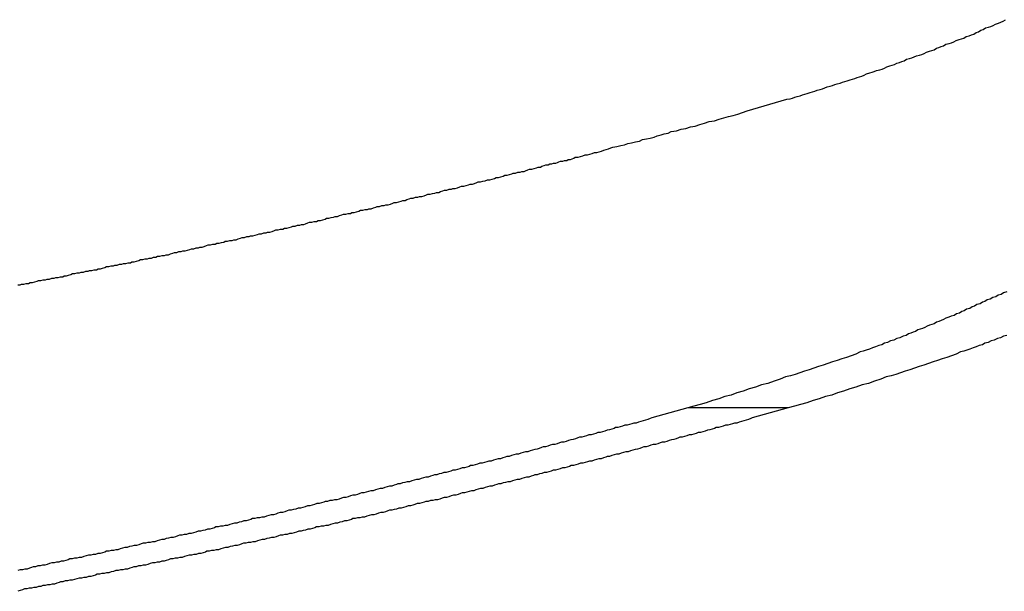
# Model space of a CAD drawing. Extents: x -39.7 to 39.7, y -14.7 to 14.7.
# Drawn here: x -1.1 to -0.7, y 11.2 to 11.4 of the extents above; entities that cross this region are included whole.
import ezdxf

# ---------------------------------------------------------------- set-up
doc = ezdxf.new("R2010")
doc.units = 0
doc.layers.get('0').update_dxf_attribs({"linetype": 'CONTINUOUS'})

msp = doc.modelspace()

# ---------------------------------------------------------------- linework, layer by layer
at = {"color": 0}
for points in [[(-0.8262, 11.3448), (-0.8108, 11.3493), (-0.8108, 11.3493), (-0.8096, 11.3495), (-0.8087, 11.3498), (-0.8078, 11.3501), (-0.8069, 11.3504), (-0.8057, 11.3507), (-0.8048, 11.351), (-0.8039, 11.3513), (-0.803, 11.3516), (-0.8018, 11.3519), (-0.8009, 11.3522), (-0.8, 11.3525), (-0.7991, 11.3528), (-0.798, 11.3531), (-0.7971, 11.3534), (-0.7962, 11.3537), (-0.7953, 11.3541), (-0.7953, 11.3541), (-0.7941, 11.3544), (-0.7932, 11.3547), (-0.7923, 11.355), (-0.7914, 11.3553), (-0.7902, 11.3556), (-0.7893, 11.3559), (-0.7884, 11.3562), (-0.7875, 11.3565), (-0.7863, 11.3568), (-0.7854, 11.3571), (-0.7845, 11.3574), (-0.7836, 11.3577), (-0.7827, 11.358), (-0.7818, 11.3583), (-0.7809, 11.3586), (-0.78, 11.3592), (-0.78, 11.3592), (-0.7788, 11.3595), (-0.7779, 11.3598), (-0.777, 11.3601), (-0.7761, 11.3604), (-0.7749, 11.3607), (-0.774, 11.361), (-0.7731, 11.3613), (-0.7722, 11.3619), (-0.771, 11.3622), (-0.7701, 11.3625), (-0.7692, 11.3628), (-0.7683, 11.3633), (-0.7673, 11.3636), (-0.7664, 11.3639), (-0.7655, 11.3642), (-0.7646, 11.3648), (-0.7646, 11.3648), (-0.7634, 11.3651), (-0.7625, 11.3654), (-0.7616, 11.3657), (-0.7607, 11.3661), (-0.7595, 11.3664), (-0.7586, 11.3667), (-0.7577, 11.367), (-0.7568, 11.3676), (-0.7556, 11.3679), (-0.7547, 11.3682), (-0.7538, 11.3685), (-0.7529, 11.3691), (-0.752, 11.3694), (-0.7511, 11.3697), (-0.7502, 11.37), (-0.7493, 11.3706), (-0.7493, 11.3706), (-0.7481, 11.3709), (-0.7472, 11.3712), (-0.7463, 11.3715), (-0.7454, 11.3721), (-0.7442, 11.3724), (-0.7433, 11.3727), (-0.7424, 11.373), (-0.7415, 11.3736), (-0.7403, 11.3739), (-0.7394, 11.3742), (-0.7385, 11.3745), (-0.7376, 11.3751), (-0.7367, 11.3754), (-0.7358, 11.376), (-0.7349, 11.3763), (-0.734, 11.3769), (-0.734, 11.3769), (-0.7328, 11.3772), (-0.7319, 11.3775), (-0.731, 11.3778), (-0.7301, 11.3784), (-0.729, 11.3787), (-0.7281, 11.3792), (-0.7272, 11.3795), (-0.7263, 11.3801)], [(-1.1084, 11.2775), (-1.1075, 11.2775), (-1.1069, 11.2778), (-1.106, 11.2778), (-1.1051, 11.2781), (-1.1042, 11.2781), (-1.1036, 11.2784), (-1.1027, 11.2784), (-1.1018, 11.2787), (-1.1009, 11.2789), (-1.1003, 11.2792), (-1.1003, 11.2792), (-1.0994, 11.2792), (-1.0985, 11.2795), (-1.0976, 11.2795), (-1.097, 11.2798), (-1.0961, 11.2798), (-1.0952, 11.2801), (-1.0943, 11.2801), (-1.0937, 11.2804), (-1.0928, 11.2804), (-1.0919, 11.2807), (-1.091, 11.2807), (-1.0904, 11.281), (-1.0895, 11.281), (-1.0887, 11.2813), (-1.0878, 11.2816), (-1.0872, 11.2819), (-1.0872, 11.2819), (-1.0863, 11.2819), (-1.0854, 11.2822), (-1.0845, 11.2822), (-1.0839, 11.2825), (-1.083, 11.2825), (-1.0821, 11.2828), (-1.0812, 11.2828), (-1.0806, 11.2831), (-1.0797, 11.2831), (-1.0788, 11.2834), (-1.0779, 11.2834), (-1.0773, 11.2837), (-1.0764, 11.2837), (-1.0756, 11.284), (-1.0747, 11.2843), (-1.0741, 11.2846), (-1.0741, 11.2846), (-1.0732, 11.2846), (-1.0723, 11.2849), (-1.0714, 11.2849), (-1.0708, 11.2852), (-1.0699, 11.2852), (-1.069, 11.2855), (-1.0681, 11.2855), (-1.0675, 11.2858), (-1.0666, 11.2858), (-1.0657, 11.2861), (-1.0648, 11.2861), (-1.0642, 11.2864), (-1.0633, 11.2864), (-1.0624, 11.2867), (-1.0615, 11.287), (-1.0609, 11.2873), (-1.0609, 11.2873), (-1.06, 11.2873), (-1.0591, 11.2876), (-1.0582, 11.2876), (-1.0576, 11.2879), (-1.0567, 11.2879), (-1.0558, 11.2882), (-1.0549, 11.2883), (-1.0543, 11.2886), (-1.0534, 11.2886), (-1.0525, 11.2889), (-1.0516, 11.2889), (-1.051, 11.2892), (-1.0501, 11.2892), (-1.0493, 11.2895), (-1.0484, 11.2898), (-1.0478, 11.2901), (-1.0478, 11.2901), (-1.0469, 11.2901), (-1.046, 11.2904), (-1.0451, 11.2904), (-1.0445, 11.2907), (-1.0436, 11.2907), (-1.0427, 11.291), (-1.0418, 11.2912), (-1.0412, 11.2915), (-1.0403, 11.2915), (-1.0394, 11.2918), (-1.0385, 11.2918), (-1.0379, 11.2921), (-1.037, 11.2921), (-1.0362, 11.2924), (-1.0353, 11.2927), (-1.0347, 11.293), (-1.0347, 11.293), (-1.0338, 11.293), (-1.0329, 11.2933), (-1.032, 11.2933), (-1.0314, 11.2936), (-1.0305, 11.2936), (-1.0296, 11.2939), (-1.0287, 11.2941), (-1.0281, 11.2944), (-1.0272, 11.2944), (-1.0263, 11.2947), (-1.0254, 11.2947), (-1.0248, 11.295), (-1.0239, 11.295), (-1.0231, 11.2953), (-1.0222, 11.2956), (-1.0216, 11.2959), (-1.0216, 11.2959), (-1.0207, 11.2959), (-1.0198, 11.2962), (-1.0189, 11.2962), (-1.0183, 11.2965), (-1.0174, 11.2965), (-1.0165, 11.2968), (-1.0156, 11.297), (-1.015, 11.2973), (-1.0141, 11.2973), (-1.0132, 11.2976), (-1.0123, 11.2976), (-1.0117, 11.2979), (-1.0108, 11.2979), (-1.01, 11.2982), (-1.0091, 11.2985), (-1.0085, 11.2988), (-1.0085, 11.2988), (-1.0076, 11.2988), (-1.0067, 11.2991), (-1.0058, 11.2991), (-1.0052, 11.2994), (-1.0043, 11.2994), (-1.0034, 11.2997), (-1.0025, 11.3), (-1.0019, 11.3003), (-1.001, 11.3003), (-1.0001, 11.3006), (-0.9992, 11.3006), (-0.9986, 11.3009), (-0.9977, 11.3009), (-0.997, 11.3012), (-0.9961, 11.3015), (-0.9955, 11.3018), (-0.9955, 11.3018), (-0.9946, 11.3018), (-0.9937, 11.3021), (-0.9928, 11.3021), (-0.9922, 11.3024), (-0.9913, 11.3024), (-0.9904, 11.3027), (-0.9895, 11.303), (-0.9889, 11.3033), (-0.988, 11.3033), (-0.9871, 11.3036), (-0.9862, 11.3037), (-0.9856, 11.304), (-0.9847, 11.304), (-0.9839, 11.3043), (-0.983, 11.3046), (-0.9824, 11.3049), (-0.9824, 11.3049), (-0.9815, 11.3049), (-0.9806, 11.3052), (-0.9797, 11.3052), (-0.9791, 11.3055), (-0.9782, 11.3055), (-0.9773, 11.3058), (-0.9764, 11.3061), (-0.9758, 11.3064), (-0.9749, 11.3064), (-0.974, 11.3067), (-0.9731, 11.3067), (-0.9725, 11.307), (-0.9716, 11.307), (-0.9708, 11.3073), (-0.9699, 11.3076), (-0.9693, 11.3079), (-0.9693, 11.3079), (-0.9684, 11.3079), (-0.9675, 11.3082), (-0.9666, 11.3082), (-0.966, 11.3085), (-0.9651, 11.3085), (-0.9642, 11.3088), (-0.9633, 11.3091), (-0.9627, 11.3094), (-0.9618, 11.3094), (-0.9609, 11.3097), (-0.96, 11.3099), (-0.9594, 11.3102), (-0.9585, 11.3102), (-0.9578, 11.3105), (-0.9569, 11.3108), (-0.9563, 11.3111), (-0.9563, 11.3111), (-0.9554, 11.3111), (-0.9545, 11.3114), (-0.9536, 11.3114), (-0.953, 11.3117), (-0.9521, 11.3117), (-0.9512, 11.312), (-0.9503, 11.3123), (-0.9497, 11.3126), (-0.9488, 11.3126), (-0.9479, 11.3129), (-0.947, 11.313), (-0.9464, 11.3133), (-0.9455, 11.3133), (-0.9448, 11.3136), (-0.9439, 11.3139), (-0.9433, 11.3142), (-0.9433, 11.3142), (-0.9424, 11.3142), (-0.9415, 11.3145), (-0.9406, 11.3145), (-0.94, 11.3148), (-0.9391, 11.3148), (-0.9382, 11.3151), (-0.9373, 11.3154), (-0.9367, 11.3157), (-0.9358, 11.3157), (-0.9349, 11.316), (-0.934, 11.3162), (-0.9334, 11.3165), (-0.9325, 11.3165), (-0.9317, 11.3168), (-0.9308, 11.3171), (-0.9302, 11.3174), (-0.9302, 11.3174), (-0.9293, 11.3174), (-0.9284, 11.3177), (-0.9275, 11.3178), (-0.9266, 11.3181), (-0.9257, 11.3181), (-0.9248, 11.3184), (-0.9239, 11.3187), (-0.9233, 11.319), (-0.9224, 11.319), (-0.9215, 11.3193), (-0.9206, 11.3196), (-0.92, 11.3199), (-0.9191, 11.3199), (-0.9182, 11.3202), (-0.9173, 11.3205), (-0.9167, 11.3208), (-0.9167, 11.3208), (-0.9158, 11.3208), (-0.9149, 11.3211), (-0.914, 11.3211), (-0.9134, 11.3214), (-0.9125, 11.3214), (-0.9119, 11.3217), (-0.911, 11.322), (-0.9104, 11.3223), (-0.9095, 11.3223), (-0.9086, 11.3226), (-0.9077, 11.3228), (-0.9071, 11.3231), (-0.9062, 11.3231), (-0.9056, 11.3234), (-0.9047, 11.3237), (-0.9041, 11.324), (-0.9041, 11.324), (-0.9032, 11.324), (-0.9026, 11.3243), (-0.9017, 11.3243), (-0.9011, 11.3246), (-0.9002, 11.3246), (-0.8996, 11.3249), (-0.899, 11.3251), (-0.8984, 11.3254), (-0.8975, 11.3254), (-0.8969, 11.3257), (-0.896, 11.3257), (-0.8954, 11.326), (-0.8945, 11.326), (-0.8939, 11.3263), (-0.8933, 11.3266), (-0.8927, 11.3269), (-0.8927, 11.3269), (-0.8916, 11.3269), (-0.8907, 11.3272), (-0.8898, 11.3275), (-0.8889, 11.3278), (-0.888, 11.3278), (-0.8871, 11.3281), (-0.8862, 11.3284), (-0.8853, 11.3287), (-0.8844, 11.3287), (-0.8835, 11.329), (-0.8826, 11.3293), (-0.8817, 11.3296), (-0.8808, 11.3299), (-0.8799, 11.3302), (-0.879, 11.3305), (-0.8781, 11.3308), (-0.8781, 11.3308), (-0.8766, 11.3311), (-0.8751, 11.3314), (-0.8736, 11.3317), (-0.8724, 11.3322), (-0.8709, 11.3325), (-0.8694, 11.3328), (-0.8679, 11.3331), (-0.8667, 11.3337), (-0.8652, 11.334), (-0.8637, 11.3343), (-0.8622, 11.3346), (-0.861, 11.3352), (-0.8595, 11.3355), (-0.8583, 11.3359), (-0.8568, 11.3362), (-0.8556, 11.3368), (-0.8556, 11.3368), (-0.8535, 11.3371), (-0.8517, 11.3377), (-0.8499, 11.338), (-0.8481, 11.3386), (-0.8463, 11.3389), (-0.8445, 11.3395), (-0.8427, 11.3401), (-0.8409, 11.3407), (-0.8388, 11.341), (-0.837, 11.3416), (-0.8352, 11.3421), (-0.8334, 11.3427), (-0.8316, 11.343), (-0.8298, 11.3436), (-0.828, 11.3442), (-0.8262, 11.3448)], [(-0.7258, 11.2748), (-0.727, 11.2744), (-0.7279, 11.2738), (-0.7291, 11.2735), (-0.73, 11.2729), (-0.7312, 11.2726), (-0.7322, 11.272), (-0.7334, 11.2717), (-0.7334, 11.2717), (-0.7343, 11.2711), (-0.7352, 11.2708), (-0.7361, 11.2702), (-0.7373, 11.2699), (-0.7382, 11.2693), (-0.7392, 11.269), (-0.7401, 11.2684), (-0.7413, 11.2681), (-0.7422, 11.2675), (-0.7431, 11.2672), (-0.744, 11.2666), (-0.7452, 11.2663), (-0.7461, 11.2657), (-0.7473, 11.2654), (-0.7482, 11.265), (-0.7494, 11.2647), (-0.7494, 11.2647), (-0.7503, 11.2641), (-0.7512, 11.2638), (-0.7521, 11.2634), (-0.753, 11.2631), (-0.7539, 11.2625), (-0.7548, 11.2622), (-0.7557, 11.2619), (-0.7566, 11.2616), (-0.7575, 11.261), (-0.7584, 11.2607), (-0.7593, 11.2604), (-0.7602, 11.2601), (-0.7611, 11.2595), (-0.762, 11.2592), (-0.7629, 11.2589), (-0.7638, 11.2586), (-0.7638, 11.2586), (-0.7647, 11.258), (-0.7659, 11.2577), (-0.7671, 11.2571), (-0.7683, 11.2568), (-0.7695, 11.2562), (-0.7707, 11.2559), (-0.7719, 11.2553), (-0.7731, 11.255), (-0.7741, 11.2544), (-0.7753, 11.2541), (-0.7765, 11.2535), (-0.7777, 11.2532), (-0.7789, 11.2526), (-0.7801, 11.2523), (-0.7813, 11.2519), (-0.7825, 11.2516), (-0.7825, 11.2516), (-0.7842, 11.2507), (-0.786, 11.2501), (-0.7878, 11.2495), (-0.7896, 11.2489), (-0.7914, 11.2483), (-0.7932, 11.2477), (-0.795, 11.2471), (-0.7968, 11.2465), (-0.7986, 11.2459), (-0.8004, 11.2453), (-0.8022, 11.2447), (-0.804, 11.2441), (-0.8058, 11.2435), (-0.8076, 11.2429), (-0.8094, 11.2423), (-0.8113, 11.2419), (-0.8113, 11.2419), (-0.8134, 11.241), (-0.8158, 11.2403), (-0.8182, 11.2394), (-0.8206, 11.2388), (-0.823, 11.2379), (-0.8254, 11.2373), (-0.8278, 11.2364), (-0.8302, 11.2358), (-0.8324, 11.2349), (-0.8348, 11.2343), (-0.8372, 11.2334), (-0.8396, 11.2328), (-0.842, 11.2319), (-0.8444, 11.2313), (-0.8468, 11.2306), (-0.8492, 11.23)], [(-0.7258, 11.258), (-0.727, 11.2577), (-0.7282, 11.2571), (-0.7294, 11.2568), (-0.7306, 11.2562), (-0.7318, 11.2559), (-0.733, 11.2553), (-0.7342, 11.255), (-0.7352, 11.2544), (-0.7364, 11.2541), (-0.7376, 11.2535), (-0.7388, 11.2532), (-0.74, 11.2526), (-0.7412, 11.2523), (-0.7424, 11.2519), (-0.7436, 11.2516), (-0.7436, 11.2516), (-0.7453, 11.2507), (-0.7471, 11.2501), (-0.7489, 11.2495), (-0.7507, 11.2489), (-0.7525, 11.2483), (-0.7543, 11.2477), (-0.7561, 11.2471), (-0.7579, 11.2465), (-0.7597, 11.2459), (-0.7615, 11.2453), (-0.7633, 11.2447), (-0.7651, 11.2441), (-0.7669, 11.2435), (-0.7687, 11.2429), (-0.7705, 11.2423), (-0.7724, 11.2419), (-0.7724, 11.2419), (-0.7745, 11.241), (-0.7769, 11.2403), (-0.7793, 11.2394), (-0.7817, 11.2388), (-0.7841, 11.2379), (-0.7865, 11.2373), (-0.7889, 11.2364), (-0.7913, 11.2358), (-0.7935, 11.2349), (-0.7959, 11.2343), (-0.7983, 11.2334), (-0.8007, 11.2328), (-0.8031, 11.2319), (-0.8055, 11.2313), (-0.8079, 11.2306), (-0.8103, 11.23)], [(-0.8103, 11.23), (-0.8242, 11.2261), (-0.8242, 11.2261), (-0.8248, 11.2258), (-0.8257, 11.2255), (-0.8266, 11.2252), (-0.8275, 11.225), (-0.8284, 11.2247), (-0.8293, 11.2244), (-0.8302, 11.2241), (-0.8311, 11.2241), (-0.8319, 11.2238), (-0.8328, 11.2235), (-0.8337, 11.2232), (-0.8346, 11.2232), (-0.8355, 11.2229), (-0.8364, 11.2226), (-0.8373, 11.2223), (-0.8382, 11.2223), (-0.8382, 11.2223), (-0.8388, 11.222), (-0.8397, 11.2217), (-0.8406, 11.2214), (-0.8415, 11.2213), (-0.8424, 11.221), (-0.8433, 11.2207), (-0.8442, 11.2204), (-0.8451, 11.2204), (-0.8459, 11.2201), (-0.8468, 11.2198), (-0.8477, 11.2195), (-0.8486, 11.2195), (-0.8495, 11.2192), (-0.8504, 11.2189), (-0.8513, 11.2186), (-0.8522, 11.2186), (-0.8522, 11.2186), (-0.8528, 11.2183), (-0.8537, 11.218), (-0.8546, 11.2177), (-0.8555, 11.2176), (-0.8564, 11.2173), (-0.8573, 11.217), (-0.8582, 11.2167), (-0.8591, 11.2167), (-0.8599, 11.2164), (-0.8608, 11.2161), (-0.8617, 11.2158), (-0.8626, 11.2158), (-0.8635, 11.2155), (-0.8644, 11.2152), (-0.8653, 11.2149), (-0.8662, 11.2149), (-0.8662, 11.2149), (-0.8668, 11.2146), (-0.8677, 11.2143), (-0.8686, 11.214), (-0.8695, 11.2139), (-0.8704, 11.2136), (-0.8713, 11.2133), (-0.8722, 11.213), (-0.8731, 11.213), (-0.874, 11.2127), (-0.8749, 11.2124), (-0.8758, 11.2121), (-0.8767, 11.2121), (-0.8776, 11.2118), (-0.8785, 11.2115), (-0.8794, 11.2112), (-0.8803, 11.2112), (-0.8803, 11.2112), (-0.8809, 11.2109), (-0.8818, 11.2106), (-0.8827, 11.2103), (-0.8836, 11.2103), (-0.8845, 11.21), (-0.8854, 11.2097), (-0.8863, 11.2094), (-0.8872, 11.2094), (-0.888, 11.2091), (-0.8889, 11.2088), (-0.8898, 11.2085), (-0.8907, 11.2085), (-0.8916, 11.2082), (-0.8925, 11.2079), (-0.8934, 11.2076), (-0.8943, 11.2076), (-0.8943, 11.2076), (-0.8949, 11.2073), (-0.8958, 11.207), (-0.8967, 11.2067), (-0.8976, 11.2067), (-0.8985, 11.2064), (-0.8994, 11.2061), (-0.9003, 11.2058), (-0.9012, 11.2058), (-0.902, 11.2055), (-0.9029, 11.2052), (-0.9038, 11.2049), (-0.9047, 11.2049), (-0.9056, 11.2046), (-0.9065, 11.2044), (-0.9074, 11.2041), (-0.9083, 11.2041), (-0.9083, 11.2041), (-0.9089, 11.2038), (-0.9098, 11.2035), (-0.9107, 11.2032), (-0.9116, 11.2032), (-0.9125, 11.2029), (-0.9134, 11.2026), (-0.9143, 11.2023), (-0.9152, 11.2023), (-0.9161, 11.202), (-0.917, 11.2017), (-0.9179, 11.2014), (-0.9188, 11.2014), (-0.9197, 11.2011), (-0.9206, 11.2009), (-0.9215, 11.2006), (-0.9224, 11.2006), (-0.9224, 11.2006), (-0.923, 11.2003), (-0.9239, 11.2), (-0.9248, 11.1997), (-0.9257, 11.1997), (-0.9266, 11.1994), (-0.9275, 11.1991), (-0.9284, 11.1988), (-0.9293, 11.1988), (-0.9302, 11.1985), (-0.9311, 11.1982), (-0.932, 11.1979), (-0.9329, 11.1979), (-0.9338, 11.1976), (-0.9347, 11.1974), (-0.9356, 11.1971), (-0.9365, 11.1971), (-0.9365, 11.1971), (-0.9371, 11.1968), (-0.938, 11.1965), (-0.9389, 11.1962), (-0.9398, 11.1962), (-0.9407, 11.1959), (-0.9416, 11.1956), (-0.9425, 11.1953), (-0.9434, 11.1953), (-0.9442, 11.195), (-0.9451, 11.1947), (-0.946, 11.1944), (-0.9469, 11.1944), (-0.9478, 11.1941), (-0.9487, 11.1941), (-0.9496, 11.1938), (-0.9505, 11.1938), (-0.9505, 11.1938), (-0.9511, 11.1935), (-0.952, 11.1932), (-0.9529, 11.1929), (-0.9538, 11.1929), (-0.9547, 11.1926), (-0.9556, 11.1923), (-0.9565, 11.192), (-0.9574, 11.192), (-0.9583, 11.1917), (-0.9592, 11.1914), (-0.9601, 11.1911), (-0.961, 11.1911), (-0.9619, 11.1908), (-0.9628, 11.1907), (-0.9637, 11.1904), (-0.9646, 11.1904), (-0.9646, 11.1904), (-0.9652, 11.1901), (-0.9661, 11.1898), (-0.967, 11.1895), (-0.9679, 11.1895), (-0.9688, 11.1892), (-0.9697, 11.1889), (-0.9706, 11.1886), (-0.9715, 11.1886), (-0.9724, 11.1883), (-0.9733, 11.188), (-0.9742, 11.1877), (-0.9751, 11.1877), (-0.976, 11.1874), (-0.9769, 11.1874), (-0.9778, 11.1871), (-0.9787, 11.1871), (-0.9787, 11.1871), (-0.9793, 11.1868), (-0.9802, 11.1865), (-0.9811, 11.1862), (-0.982, 11.1862), (-0.9829, 11.1859), (-0.9838, 11.1857), (-0.9847, 11.1854), (-0.9856, 11.1854), (-0.9865, 11.1851), (-0.9874, 11.1848), (-0.9883, 11.1845), (-0.9892, 11.1845), (-0.9901, 11.1842), (-0.991, 11.1842), (-0.9919, 11.1839), (-0.9928, 11.1839), (-0.9928, 11.1839), (-0.9934, 11.1836), (-0.9943, 11.1833), (-0.9952, 11.183), (-0.9961, 11.183), (-0.997, 11.1827), (-0.9979, 11.1825), (-0.9988, 11.1822), (-0.9997, 11.1822), (-1.0006, 11.1819), (-1.0015, 11.1816), (-1.0024, 11.1813), (-1.0033, 11.1813), (-1.0042, 11.181), (-1.0051, 11.181), (-1.006, 11.1807), (-1.0069, 11.1807), (-1.0069, 11.1807), (-1.0075, 11.1804), (-1.0084, 11.1801), (-1.0093, 11.1798), (-1.0102, 11.1798), (-1.0111, 11.1795), (-1.012, 11.1794), (-1.0129, 11.1791), (-1.0138, 11.1791), (-1.0147, 11.1788), (-1.0156, 11.1785), (-1.0165, 11.1782), (-1.0174, 11.1782), (-1.0183, 11.1779), (-1.0192, 11.1779), (-1.0201, 11.1776), (-1.021, 11.1776), (-1.021, 11.1776), (-1.0217, 11.1773), (-1.0226, 11.177), (-1.0235, 11.1767), (-1.0244, 11.1767), (-1.0253, 11.1764), (-1.0262, 11.1763), (-1.0271, 11.176), (-1.028, 11.176), (-1.0289, 11.1757), (-1.0298, 11.1754), (-1.0307, 11.1751), (-1.0316, 11.1751), (-1.0325, 11.1748), (-1.0334, 11.1748), (-1.0343, 11.1745), (-1.0352, 11.1745), (-1.0352, 11.1745), (-1.0358, 11.1742), (-1.0367, 11.1739), (-1.0376, 11.1736), (-1.0385, 11.1736), (-1.0394, 11.1733), (-1.0403, 11.1733), (-1.0412, 11.173), (-1.0421, 11.173), (-1.043, 11.1727), (-1.0439, 11.1724), (-1.0448, 11.1721), (-1.0457, 11.1721), (-1.0466, 11.1718), (-1.0475, 11.1718), (-1.0484, 11.1715), (-1.0493, 11.1715), (-1.0493, 11.1715), (-1.05, 11.1712), (-1.0509, 11.1709), (-1.0518, 11.1706), (-1.0527, 11.1706), (-1.0536, 11.1703), (-1.0545, 11.1703), (-1.0554, 11.17), (-1.0563, 11.17), (-1.0572, 11.1697), (-1.0581, 11.1694), (-1.059, 11.1691), (-1.0599, 11.1691), (-1.0608, 11.1688), (-1.0617, 11.1688), (-1.0626, 11.1685), (-1.0635, 11.1685), (-1.0635, 11.1685), (-1.0641, 11.1682), (-1.065, 11.1679), (-1.0659, 11.1676), (-1.0668, 11.1676), (-1.0677, 11.1673), (-1.0686, 11.1673), (-1.0695, 11.167), (-1.0704, 11.167), (-1.0713, 11.1667), (-1.0722, 11.1665), (-1.0731, 11.1662), (-1.074, 11.1662), (-1.0749, 11.1659), (-1.0758, 11.1659), (-1.0767, 11.1656), (-1.0776, 11.1656), (-1.0776, 11.1656), (-1.0783, 11.1653), (-1.0792, 11.165), (-1.0801, 11.1647), (-1.081, 11.1647), (-1.0819, 11.1644), (-1.0828, 11.1644), (-1.0837, 11.1641), (-1.0846, 11.1641), (-1.0855, 11.1638), (-1.0864, 11.1636), (-1.0873, 11.1633), (-1.0882, 11.1633), (-1.0891, 11.163), (-1.09, 11.163), (-1.0909, 11.1627), (-1.0918, 11.1627), (-1.0918, 11.1627), (-1.0924, 11.1624), (-1.0933, 11.1621), (-1.0942, 11.1618), (-1.0951, 11.1618), (-1.096, 11.1615), (-1.0969, 11.1615), (-1.0978, 11.1612), (-1.0987, 11.1612), (-1.0995, 11.1609), (-1.1004, 11.1608), (-1.1013, 11.1605), (-1.1022, 11.1605), (-1.1031, 11.1602), (-1.104, 11.1602), (-1.1049, 11.1599), (-1.1058, 11.1599), (-1.1058, 11.1599), (-1.1066, 11.1596), (-1.1075, 11.1593), (-1.1084, 11.159)], [(-0.8492, 11.23), (-0.8631, 11.2261), (-0.8631, 11.2261), (-0.8637, 11.2258), (-0.8646, 11.2255), (-0.8655, 11.2252), (-0.8664, 11.225), (-0.8673, 11.2247), (-0.8682, 11.2244), (-0.8691, 11.2241), (-0.87, 11.2241), (-0.8708, 11.2238), (-0.8717, 11.2235), (-0.8726, 11.2232), (-0.8735, 11.2232), (-0.8744, 11.2229), (-0.8753, 11.2226), (-0.8762, 11.2223), (-0.8771, 11.2223), (-0.8771, 11.2223), (-0.8777, 11.222), (-0.8786, 11.2217), (-0.8795, 11.2214), (-0.8804, 11.2213), (-0.8813, 11.221), (-0.8822, 11.2207), (-0.8831, 11.2204), (-0.884, 11.2204), (-0.8848, 11.2201), (-0.8857, 11.2198), (-0.8866, 11.2195), (-0.8875, 11.2195), (-0.8884, 11.2192), (-0.8893, 11.2189), (-0.8902, 11.2186), (-0.8911, 11.2186), (-0.8911, 11.2186), (-0.8917, 11.2183), (-0.8926, 11.218), (-0.8935, 11.2177), (-0.8944, 11.2176), (-0.8953, 11.2173), (-0.8962, 11.217), (-0.8971, 11.2167), (-0.898, 11.2167), (-0.8988, 11.2164), (-0.8997, 11.2161), (-0.9006, 11.2158), (-0.9015, 11.2158), (-0.9024, 11.2155), (-0.9033, 11.2152), (-0.9042, 11.2149), (-0.9051, 11.2149), (-0.9051, 11.2149), (-0.9057, 11.2146), (-0.9066, 11.2143), (-0.9075, 11.214), (-0.9084, 11.2139), (-0.9093, 11.2136), (-0.9102, 11.2133), (-0.9111, 11.213), (-0.912, 11.213), (-0.9129, 11.2127), (-0.9138, 11.2124), (-0.9147, 11.2121), (-0.9156, 11.2121), (-0.9165, 11.2118), (-0.9174, 11.2115), (-0.9183, 11.2112), (-0.9192, 11.2112), (-0.9192, 11.2112), (-0.9198, 11.2109), (-0.9207, 11.2106), (-0.9216, 11.2103), (-0.9225, 11.2103), (-0.9234, 11.21), (-0.9243, 11.2097), (-0.9252, 11.2094), (-0.9261, 11.2094), (-0.9269, 11.2091), (-0.9278, 11.2088), (-0.9287, 11.2085), (-0.9296, 11.2085), (-0.9305, 11.2082), (-0.9314, 11.2079), (-0.9323, 11.2076), (-0.9332, 11.2076), (-0.9332, 11.2076), (-0.9338, 11.2073), (-0.9347, 11.207), (-0.9356, 11.2067), (-0.9365, 11.2067), (-0.9374, 11.2064), (-0.9383, 11.2061), (-0.9392, 11.2058), (-0.9401, 11.2058), (-0.9409, 11.2055), (-0.9418, 11.2052), (-0.9427, 11.2049), (-0.9436, 11.2049), (-0.9445, 11.2046), (-0.9454, 11.2044), (-0.9463, 11.2041), (-0.9472, 11.2041), (-0.9472, 11.2041), (-0.9478, 11.2038), (-0.9487, 11.2035), (-0.9496, 11.2032), (-0.9505, 11.2032), (-0.9514, 11.2029), (-0.9523, 11.2026), (-0.9532, 11.2023), (-0.9541, 11.2023), (-0.955, 11.202), (-0.9559, 11.2017), (-0.9568, 11.2014), (-0.9577, 11.2014), (-0.9586, 11.2011), (-0.9595, 11.2009), (-0.9604, 11.2006), (-0.9613, 11.2006), (-0.9613, 11.2006), (-0.9619, 11.2003), (-0.9628, 11.2), (-0.9637, 11.1997), (-0.9646, 11.1997), (-0.9655, 11.1994), (-0.9664, 11.1991), (-0.9673, 11.1988), (-0.9682, 11.1988), (-0.9691, 11.1985), (-0.97, 11.1982), (-0.9709, 11.1979), (-0.9718, 11.1979), (-0.9727, 11.1976), (-0.9736, 11.1974), (-0.9745, 11.1971), (-0.9754, 11.1971), (-0.9754, 11.1971), (-0.976, 11.1968), (-0.9769, 11.1965), (-0.9778, 11.1962), (-0.9787, 11.1962), (-0.9796, 11.1959), (-0.9805, 11.1956), (-0.9814, 11.1953), (-0.9823, 11.1953), (-0.9831, 11.195), (-0.984, 11.1947), (-0.9849, 11.1944), (-0.9858, 11.1944), (-0.9867, 11.1941), (-0.9876, 11.1941), (-0.9885, 11.1938), (-0.9894, 11.1938), (-0.9894, 11.1938), (-0.99, 11.1935), (-0.9909, 11.1932), (-0.9918, 11.1929), (-0.9927, 11.1929), (-0.9936, 11.1926), (-0.9945, 11.1923), (-0.9954, 11.192), (-0.9963, 11.192), (-0.9972, 11.1917), (-0.9981, 11.1914), (-0.999, 11.1911), (-0.9999, 11.1911), (-1.0008, 11.1908), (-1.0017, 11.1907), (-1.0026, 11.1904), (-1.0035, 11.1904), (-1.0035, 11.1904), (-1.0041, 11.1901), (-1.005, 11.1898), (-1.0059, 11.1895), (-1.0068, 11.1895), (-1.0077, 11.1892), (-1.0086, 11.1889), (-1.0095, 11.1886), (-1.0104, 11.1886), (-1.0113, 11.1883), (-1.0122, 11.188), (-1.0131, 11.1877), (-1.014, 11.1877), (-1.0149, 11.1874), (-1.0158, 11.1874), (-1.0167, 11.1871), (-1.0176, 11.1871), (-1.0176, 11.1871), (-1.0182, 11.1868), (-1.0191, 11.1865), (-1.02, 11.1862), (-1.0209, 11.1862), (-1.0218, 11.1859), (-1.0227, 11.1857), (-1.0236, 11.1854), (-1.0245, 11.1854), (-1.0254, 11.1851), (-1.0263, 11.1848), (-1.0272, 11.1845), (-1.0281, 11.1845), (-1.029, 11.1842), (-1.0299, 11.1842), (-1.0308, 11.1839), (-1.0317, 11.1839), (-1.0317, 11.1839), (-1.0323, 11.1836), (-1.0332, 11.1833), (-1.0341, 11.183), (-1.035, 11.183), (-1.0359, 11.1827), (-1.0368, 11.1825), (-1.0377, 11.1822), (-1.0386, 11.1822), (-1.0395, 11.1819), (-1.0404, 11.1816), (-1.0413, 11.1813), (-1.0422, 11.1813), (-1.0431, 11.181), (-1.044, 11.181), (-1.0449, 11.1807), (-1.0458, 11.1807), (-1.0458, 11.1807), (-1.0464, 11.1804), (-1.0473, 11.1801), (-1.0482, 11.1798), (-1.0491, 11.1798), (-1.05, 11.1795), (-1.0509, 11.1794), (-1.0518, 11.1791), (-1.0527, 11.1791), (-1.0536, 11.1788), (-1.0545, 11.1785), (-1.0554, 11.1782), (-1.0563, 11.1782), (-1.0572, 11.1779), (-1.0581, 11.1779), (-1.059, 11.1776), (-1.0599, 11.1776), (-1.0599, 11.1776), (-1.0606, 11.1773), (-1.0615, 11.177), (-1.0624, 11.1767), (-1.0633, 11.1767), (-1.0642, 11.1764), (-1.0651, 11.1763), (-1.066, 11.176), (-1.0669, 11.176), (-1.0678, 11.1757), (-1.0687, 11.1754), (-1.0696, 11.1751), (-1.0705, 11.1751), (-1.0714, 11.1748), (-1.0723, 11.1748), (-1.0732, 11.1745), (-1.0741, 11.1745), (-1.0741, 11.1745), (-1.0747, 11.1742), (-1.0756, 11.1739), (-1.0765, 11.1736), (-1.0774, 11.1736), (-1.0783, 11.1733), (-1.0792, 11.1733), (-1.0801, 11.173), (-1.081, 11.173), (-1.0819, 11.1727), (-1.0828, 11.1724), (-1.0837, 11.1721), (-1.0846, 11.1721), (-1.0855, 11.1718), (-1.0864, 11.1718), (-1.0873, 11.1715), (-1.0882, 11.1715), (-1.0882, 11.1715), (-1.0889, 11.1712), (-1.0898, 11.1709), (-1.0907, 11.1706), (-1.0916, 11.1706), (-1.0925, 11.1703), (-1.0934, 11.1703), (-1.0943, 11.17), (-1.0952, 11.17), (-1.0961, 11.1697), (-1.097, 11.1694), (-1.0979, 11.1691), (-1.0988, 11.1691), (-1.0997, 11.1688), (-1.1006, 11.1688), (-1.1015, 11.1685), (-1.1024, 11.1685), (-1.1024, 11.1685), (-1.103, 11.1682), (-1.1039, 11.1679), (-1.1048, 11.1676), (-1.1057, 11.1676), (-1.1066, 11.1673), (-1.1075, 11.1673), (-1.1084, 11.167)], [(-0.8492, 11.23), (-0.8492, 11.23)], [(-0.8103, 11.23), (-0.8492, 11.23)], [(-0.8103, 11.23), (-0.8492, 11.23)], [(-0.8103, 11.23), (-0.8492, 11.23)], [(-0.8103, 11.23), (-0.8492, 11.23)], [(-0.8103, 11.23), (-0.8492, 11.23)], [(-0.8103, 11.23), (-0.8492, 11.23)], [(-0.8103, 11.23), (-0.8492, 11.23)], [(-0.8103, 11.23), (-0.8492, 11.23)], [(-0.8103, 11.23), (-0.8492, 11.23)], [(-0.8103, 11.23), (-0.8492, 11.23)], [(-0.8103, 11.23), (-0.8492, 11.23)], [(-0.8103, 11.23), (-0.8492, 11.23)], [(-0.8103, 11.23), (-0.8492, 11.23)], [(-0.8103, 11.23), (-0.8492, 11.23)], [(-0.8103, 11.23), (-0.8492, 11.23)], [(-0.8103, 11.23), (-0.8492, 11.23)], [(-0.8103, 11.23), (-0.8492, 11.23)], [(-0.8103, 11.23), (-0.8492, 11.23)], [(-0.8103, 11.23), (-0.8492, 11.23)], [(-0.8103, 11.23), (-0.8492, 11.23)], [(-0.8103, 11.23), (-0.8492, 11.23)], [(-0.8103, 11.23), (-0.8103, 11.23)]]:
    msp.add_lwpolyline(points, dxfattribs=at)

doc.saveas('drawing.dxf')
